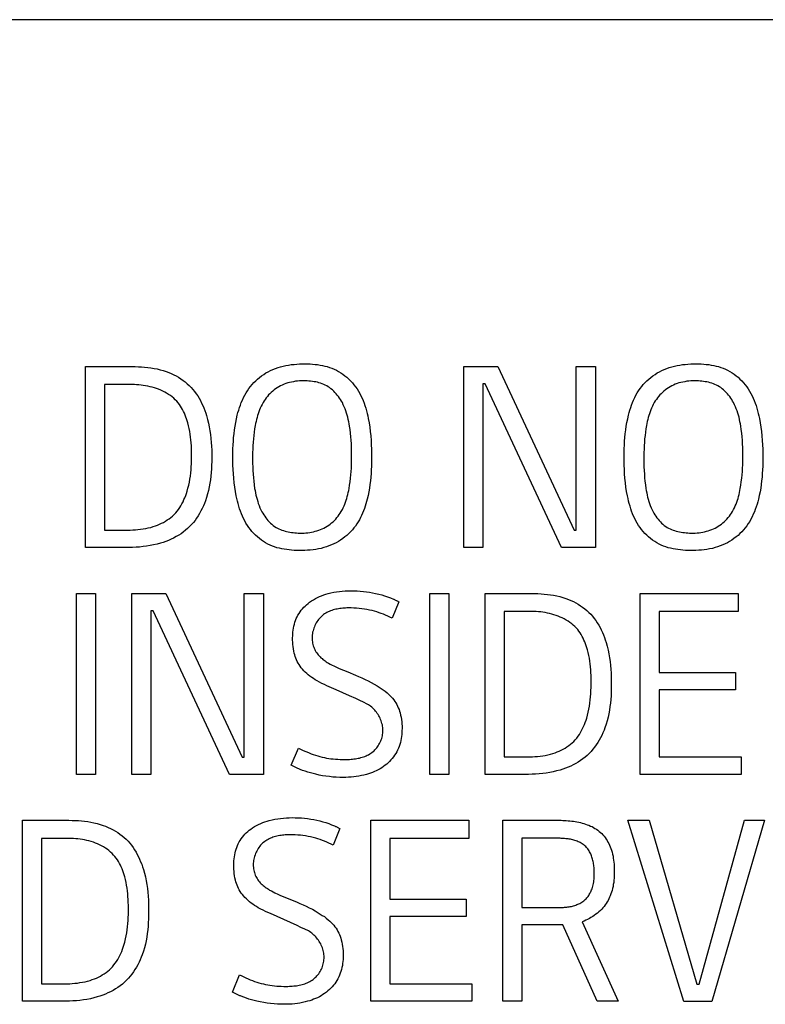
# Model space of a CAD drawing. Units: millimetres. Extents: x 0 to 4756, y 0 to 1682.
# Drawn here: x 3837 to 3845, y 506 to 516 of the extents above; entities that cross this region are included whole.
import ezdxf

# ---------------------------------------------------------------- set-up
doc = ezdxf.new("R2010")
doc.units = ezdxf.units.MM
doc.header["$LTSCALE"] = 261.57428
doc.layers.add('7_ALL_FEATURES', color=7, linetype='CONTINUOUS')

msp = doc.modelspace()

# ---------------------------------------------------------------- linework, layer by layer
at = {"layer": '7_ALL_FEATURES', "color": 7, "linetype": 'Continuous'}
for p, q in [((3903.2, 515.936), (3810.75, 515.936)), ((3837.826, 512.266), (3838.318, 512.266)), ((3837.826, 510.353), (3837.826, 512.266)), ((3841.825, 512.266), (3842.185, 512.266)), ((3841.825, 510.352), (3841.825, 512.266)), ((3842.185, 512.266), (3842.991, 510.535)), ((3843.012, 512.266), (3843.217, 512.266)), ((3843.012, 510.535), (3843.012, 512.266)), ((3843.217, 512.266), (3843.217, 510.352)), ((3838.321, 512.076), (3838.028, 512.076)), ((3838.028, 512.076), (3838.028, 510.537)), ((3842.05, 512.084), (3842.026, 512.084)), ((3842.026, 512.084), (3842.026, 510.352)), ((3842.857, 510.352), (3842.05, 512.084)), ((3838.028, 510.537), (3838.244, 510.537)), ((3842.991, 510.535), (3843.012, 510.535)), ((3838.249, 510.353), (3837.826, 510.353)), ((3842.026, 510.352), (3841.825, 510.352)), ((3843.217, 510.352), (3842.857, 510.352)), ((3837.73, 509.867), (3837.932, 509.867)), ((3837.73, 507.953), (3837.73, 509.867)), ((3837.932, 509.867), (3837.932, 507.953)), ((3838.316, 509.867), (3838.676, 509.867)), ((3838.316, 507.953), (3838.316, 509.867)), ((3838.676, 509.867), (3839.482, 508.134)), ((3839.504, 509.867), (3839.708, 509.867)), ((3839.504, 508.134), (3839.504, 509.867)), ((3839.708, 509.867), (3839.708, 507.953)), ((3841.465, 509.867), (3841.666, 509.867)), ((3841.465, 507.953), (3841.465, 509.867)), ((3841.666, 509.867), (3841.666, 507.953)), ((3842.05, 509.866), (3842.542, 509.866)), ((3842.05, 507.953), (3842.05, 509.866)), ((3843.689, 509.866), (3844.726, 509.866)), ((3843.689, 507.953), (3843.689, 509.866)), ((3844.726, 509.866), (3844.726, 509.676)), ((3841.138, 509.779), (3841.066, 509.605)), ((3838.541, 509.684), (3838.517, 509.684)), ((3838.517, 509.684), (3838.517, 507.953)), ((3839.348, 507.953), (3838.541, 509.684)), ((3842.545, 509.676), (3842.252, 509.676)), ((3842.252, 509.676), (3842.252, 508.137)), ((3844.726, 509.676), (3843.891, 509.676)), ((3843.891, 509.676), (3843.891, 509.032)), ((3843.891, 509.032), (3844.695, 509.032)), ((3844.695, 509.032), (3844.695, 508.848)), ((3844.695, 508.848), (3843.891, 508.848)), ((3843.891, 508.848), (3843.891, 508.137)), ((3840.001, 508.05), (3840.077, 508.232)), ((3839.482, 508.134), (3839.504, 508.134)), ((3842.252, 508.137), (3842.468, 508.137)), ((3843.891, 508.137), (3844.755, 508.137)), ((3844.755, 508.137), (3844.755, 507.953)), ((3837.932, 507.953), (3837.73, 507.953)), ((3838.517, 507.953), (3838.316, 507.953)), ((3839.708, 507.953), (3839.348, 507.953)), ((3841.666, 507.953), (3841.465, 507.953)), ((3842.473, 507.953), (3842.05, 507.953)), ((3844.755, 507.953), (3843.689, 507.953)), ((3837.159, 507.467), (3837.651, 507.467)), ((3837.159, 505.553), (3837.159, 507.467)), ((3840.843, 507.467), (3841.879, 507.467)), ((3840.843, 505.553), (3840.843, 507.467)), ((3841.879, 507.467), (3841.879, 507.276)), ((3842.237, 507.467), (3842.834, 507.467)), ((3842.237, 505.553), (3842.237, 507.467)), ((3843.56, 507.467), (3843.785, 507.467)), ((3844.152, 505.552), (3843.56, 507.467)), ((3843.785, 507.467), (3844.289, 505.735)), ((3844.311, 505.735), (3844.793, 507.467)), ((3845.004, 507.467), (3844.445, 505.552)), ((3844.793, 507.467), (3845.004, 507.467)), ((3840.516, 507.379), (3840.444, 507.205)), ((3837.653, 507.276), (3837.361, 507.276)), ((3837.361, 507.276), (3837.361, 505.737)), ((3841.879, 507.276), (3841.044, 507.276)), ((3841.044, 507.276), (3841.044, 506.632)), ((3842.842, 507.277), (3842.439, 507.277)), ((3842.439, 507.277), (3842.439, 506.545)), ((3841.044, 506.632), (3841.848, 506.632)), ((3841.848, 506.632), (3841.848, 506.448)), ((3842.439, 506.545), (3842.842, 506.545)), ((3841.848, 506.448), (3841.044, 506.448)), ((3841.044, 506.448), (3841.044, 505.737)), ((3843.077, 506.395), (3843.456, 505.553)), ((3842.873, 506.36), (3842.439, 506.36)), ((3842.439, 506.36), (3842.439, 505.553)), ((3843.236, 505.553), (3842.873, 506.36)), ((3839.379, 505.65), (3839.455, 505.833)), ((3837.361, 505.737), (3837.576, 505.737)), ((3841.044, 505.737), (3841.908, 505.737)), ((3841.908, 505.737), (3841.908, 505.553)), ((3844.289, 505.735), (3844.311, 505.735)), ((3837.581, 505.553), (3837.159, 505.553)), ((3841.908, 505.553), (3840.843, 505.553)), ((3842.439, 505.553), (3842.237, 505.553)), ((3843.456, 505.553), (3843.236, 505.553)), ((3844.445, 505.552), (3844.152, 505.552))]:
    msp.add_line(p, q, dxfattribs=at)
for points in [[(3838.318, 512.266), (3838.352, 512.266), (3838.385, 512.265), (3838.418, 512.263), (3838.451, 512.261), (3838.485, 512.257), (3838.518, 512.253), (3838.551, 512.248), (3838.583, 512.241), (3838.616, 512.233), (3838.648, 512.224), (3838.68, 512.214), (3838.706, 512.204), (3838.733, 512.193), (3838.759, 512.18), (3838.785, 512.167), (3838.81, 512.153), (3838.834, 512.137), (3838.858, 512.121), (3838.88, 512.104), (3838.902, 512.085), (3838.923, 512.066), (3838.943, 512.046), (3838.962, 512.025), (3838.98, 512.003), (3838.997, 511.98), (3839.012, 511.956), (3839.027, 511.932), (3839.041, 511.907), (3839.054, 511.881), (3839.066, 511.855), (3839.077, 511.829), (3839.087, 511.802), (3839.097, 511.775), (3839.105, 511.748), (3839.117, 511.708), (3839.126, 511.668), (3839.135, 511.628), (3839.142, 511.587), (3839.147, 511.547), (3839.152, 511.506), (3839.156, 511.465), (3839.158, 511.424), (3839.16, 511.383), (3839.161, 511.342), (3839.161, 511.3), (3839.16, 511.262), (3839.159, 511.223), (3839.157, 511.185), (3839.155, 511.146), (3839.151, 511.108), (3839.147, 511.07), (3839.141, 511.032), (3839.134, 510.994), (3839.126, 510.957), (3839.117, 510.92), (3839.106, 510.883), (3839.093, 510.846), (3839.083, 510.819), (3839.072, 510.792), (3839.059, 510.765), (3839.046, 510.739), (3839.032, 510.714), (3839.017, 510.689), (3839.001, 510.664), (3838.984, 510.64), (3838.966, 510.617), (3838.947, 510.595), (3838.927, 510.574), (3838.906, 510.554), (3838.884, 510.535), (3838.86, 510.516), (3838.836, 510.499), (3838.811, 510.483), (3838.785, 510.468), (3838.758, 510.453), (3838.731, 510.44), (3838.703, 510.428), (3838.675, 510.417), (3838.647, 510.407), (3838.618, 510.398), (3838.582, 510.388), (3838.546, 510.38), (3838.509, 510.373), (3838.472, 510.367), (3838.435, 510.362), (3838.398, 510.358), (3838.361, 510.356), (3838.323, 510.354), (3838.286, 510.353), (3838.249, 510.353)], [(3839.384, 511.319), (3839.384, 511.358), (3839.385, 511.398), (3839.387, 511.438), (3839.389, 511.477), (3839.392, 511.517), (3839.396, 511.556), (3839.401, 511.596), (3839.407, 511.635), (3839.414, 511.674), (3839.422, 511.713), (3839.431, 511.752), (3839.438, 511.78), (3839.446, 511.807), (3839.454, 511.834), (3839.463, 511.86), (3839.473, 511.887), (3839.484, 511.913), (3839.496, 511.938), (3839.509, 511.963), (3839.523, 511.988), (3839.537, 512.011), (3839.553, 512.034), (3839.57, 512.057), (3839.587, 512.077), (3839.606, 512.097), (3839.625, 512.117), (3839.645, 512.135), (3839.667, 512.152), (3839.688, 512.169), (3839.711, 512.184), (3839.734, 512.199), (3839.758, 512.212), (3839.782, 512.224), (3839.807, 512.236), (3839.834, 512.246), (3839.861, 512.256), (3839.888, 512.264), (3839.916, 512.272), (3839.944, 512.278), (3839.973, 512.283), (3840.001, 512.287), (3840.03, 512.29), (3840.059, 512.293), (3840.088, 512.294), (3840.118, 512.295), (3840.147, 512.295), (3840.173, 512.295), (3840.2, 512.294), (3840.226, 512.292), (3840.253, 512.29), (3840.279, 512.287), (3840.305, 512.283), (3840.331, 512.278), (3840.356, 512.272), (3840.382, 512.266), (3840.406, 512.258), (3840.431, 512.249), (3840.455, 512.239), (3840.478, 512.228), (3840.502, 512.215), (3840.525, 512.201), (3840.547, 512.186), (3840.568, 512.17), (3840.589, 512.153), (3840.609, 512.135), (3840.628, 512.116), (3840.647, 512.096), (3840.664, 512.075), (3840.68, 512.054), (3840.696, 512.032), (3840.711, 512.008), (3840.725, 511.983), (3840.737, 511.958), (3840.749, 511.933), (3840.76, 511.907), (3840.77, 511.881), (3840.779, 511.854), (3840.788, 511.827), (3840.795, 511.8), (3840.802, 511.772), (3840.809, 511.745), (3840.814, 511.717), (3840.823, 511.671), (3840.83, 511.625), (3840.836, 511.579), (3840.841, 511.533), (3840.845, 511.486), (3840.847, 511.44), (3840.849, 511.393), (3840.85, 511.347), (3840.85, 511.3), (3840.85, 511.251)], [(3843.519, 511.319), (3843.519, 511.358), (3843.52, 511.398), (3843.522, 511.438), (3843.524, 511.477), (3843.527, 511.517), (3843.531, 511.556), (3843.536, 511.596), (3843.542, 511.635), (3843.549, 511.674), (3843.557, 511.713), (3843.566, 511.752), (3843.573, 511.78), (3843.581, 511.807), (3843.589, 511.834), (3843.598, 511.86), (3843.609, 511.887), (3843.619, 511.913), (3843.631, 511.938), (3843.644, 511.963), (3843.658, 511.988), (3843.672, 512.011), (3843.688, 512.034), (3843.705, 512.057), (3843.722, 512.077), (3843.741, 512.097), (3843.76, 512.117), (3843.78, 512.135), (3843.802, 512.152), (3843.824, 512.169), (3843.846, 512.184), (3843.869, 512.199), (3843.893, 512.212), (3843.917, 512.224), (3843.942, 512.236), (3843.969, 512.246), (3843.996, 512.256), (3844.024, 512.264), (3844.051, 512.272), (3844.08, 512.278), (3844.108, 512.283), (3844.137, 512.287), (3844.165, 512.29), (3844.194, 512.293), (3844.224, 512.294), (3844.253, 512.295), (3844.282, 512.295), (3844.309, 512.295), (3844.335, 512.294), (3844.362, 512.292), (3844.388, 512.29), (3844.414, 512.287), (3844.44, 512.283), (3844.466, 512.278), (3844.491, 512.272), (3844.517, 512.266), (3844.541, 512.258), (3844.566, 512.249), (3844.59, 512.239), (3844.613, 512.228), (3844.637, 512.215), (3844.66, 512.201), (3844.682, 512.186), (3844.703, 512.17), (3844.724, 512.153), (3844.744, 512.135), (3844.763, 512.116), (3844.782, 512.096), (3844.799, 512.075), (3844.815, 512.054), (3844.831, 512.032), (3844.846, 512.008), (3844.86, 511.983), (3844.873, 511.958), (3844.884, 511.933), (3844.895, 511.907), (3844.905, 511.881), (3844.914, 511.854), (3844.923, 511.827), (3844.93, 511.8), (3844.937, 511.772), (3844.944, 511.745), (3844.95, 511.717), (3844.958, 511.671), (3844.965, 511.625), (3844.971, 511.579), (3844.976, 511.533), (3844.98, 511.486), (3844.983, 511.44), (3844.984, 511.393), (3844.985, 511.347), (3844.986, 511.3), (3844.985, 511.251)], [(3840.639, 511.337), (3840.639, 511.375), (3840.638, 511.412), (3840.636, 511.45), (3840.634, 511.487), (3840.631, 511.525), (3840.627, 511.562), (3840.623, 511.6), (3840.617, 511.637), (3840.613, 511.66), (3840.609, 511.683), (3840.604, 511.707), (3840.599, 511.73), (3840.592, 511.752), (3840.586, 511.775), (3840.578, 511.798), (3840.57, 511.82), (3840.561, 511.842), (3840.551, 511.863), (3840.541, 511.885), (3840.531, 511.901), (3840.522, 511.918), (3840.511, 511.934), (3840.5, 511.95), (3840.488, 511.965), (3840.476, 511.98), (3840.463, 511.994), (3840.45, 512.007), (3840.436, 512.02), (3840.421, 512.032), (3840.406, 512.044), (3840.391, 512.054), (3840.376, 512.063), (3840.36, 512.071), (3840.344, 512.078), (3840.328, 512.085), (3840.311, 512.091), (3840.294, 512.096), (3840.277, 512.1), (3840.26, 512.104), (3840.242, 512.107), (3840.224, 512.11), (3840.206, 512.112), (3840.188, 512.114), (3840.17, 512.115), (3840.152, 512.116), (3840.131, 512.116), (3840.109, 512.116), (3840.088, 512.115), (3840.067, 512.113), (3840.046, 512.111), (3840.025, 512.107), (3840.004, 512.103), (3839.984, 512.099), (3839.964, 512.093), (3839.944, 512.087), (3839.925, 512.079), (3839.905, 512.071), (3839.887, 512.062), (3839.869, 512.053), (3839.853, 512.042), (3839.836, 512.031), (3839.82, 512.019), (3839.805, 512.007), (3839.79, 511.994), (3839.776, 511.98), (3839.762, 511.966), (3839.749, 511.951), (3839.737, 511.935), (3839.725, 511.919), (3839.714, 511.903), (3839.703, 511.885), (3839.692, 511.866), (3839.683, 511.847), (3839.674, 511.828), (3839.665, 511.809), (3839.658, 511.789), (3839.651, 511.768), (3839.645, 511.748), (3839.639, 511.727), (3839.634, 511.707), (3839.629, 511.686), (3839.624, 511.665), (3839.62, 511.644), (3839.614, 511.608), (3839.609, 511.573), (3839.605, 511.537), (3839.601, 511.501), (3839.598, 511.466), (3839.596, 511.43), (3839.595, 511.394), (3839.593, 511.358), (3839.593, 511.323), (3839.593, 511.287), (3839.593, 511.243)], [(3844.774, 511.337), (3844.774, 511.375), (3844.773, 511.412), (3844.771, 511.45), (3844.769, 511.487), (3844.766, 511.525), (3844.762, 511.562), (3844.758, 511.6), (3844.752, 511.637), (3844.748, 511.66), (3844.744, 511.683), (3844.739, 511.707), (3844.734, 511.73), (3844.728, 511.752), (3844.721, 511.775), (3844.713, 511.798), (3844.705, 511.82), (3844.696, 511.842), (3844.686, 511.863), (3844.676, 511.885), (3844.666, 511.901), (3844.657, 511.918), (3844.646, 511.934), (3844.635, 511.95), (3844.623, 511.965), (3844.611, 511.98), (3844.598, 511.994), (3844.585, 512.007), (3844.571, 512.02), (3844.557, 512.032), (3844.541, 512.044), (3844.526, 512.054), (3844.511, 512.063), (3844.495, 512.071), (3844.479, 512.078), (3844.463, 512.085), (3844.446, 512.091), (3844.429, 512.096), (3844.412, 512.1), (3844.395, 512.104), (3844.377, 512.107), (3844.359, 512.11), (3844.341, 512.112), (3844.323, 512.114), (3844.305, 512.115), (3844.287, 512.116), (3844.266, 512.116), (3844.244, 512.116), (3844.223, 512.115), (3844.202, 512.113), (3844.181, 512.111), (3844.16, 512.107), (3844.139, 512.103), (3844.119, 512.099), (3844.099, 512.093), (3844.079, 512.087), (3844.06, 512.079), (3844.041, 512.071), (3844.022, 512.062), (3844.005, 512.053), (3843.988, 512.042), (3843.972, 512.031), (3843.956, 512.019), (3843.94, 512.007), (3843.925, 511.994), (3843.911, 511.98), (3843.897, 511.966), (3843.884, 511.951), (3843.872, 511.935), (3843.86, 511.919), (3843.849, 511.903), (3843.838, 511.885), (3843.827, 511.866), (3843.818, 511.847), (3843.809, 511.828), (3843.801, 511.809), (3843.793, 511.789), (3843.786, 511.768), (3843.78, 511.748), (3843.774, 511.727), (3843.769, 511.707), (3843.764, 511.686), (3843.759, 511.665), (3843.755, 511.644), (3843.749, 511.608), (3843.744, 511.573), (3843.74, 511.537), (3843.736, 511.501), (3843.733, 511.466), (3843.731, 511.43), (3843.73, 511.394), (3843.729, 511.358), (3843.728, 511.323), (3843.728, 511.287), (3843.728, 511.243)], [(3838.244, 510.537), (3838.271, 510.537), (3838.299, 510.538), (3838.326, 510.539), (3838.354, 510.541), (3838.381, 510.543), (3838.408, 510.546), (3838.435, 510.55), (3838.463, 510.554), (3838.489, 510.56), (3838.516, 510.566), (3838.543, 510.574), (3838.565, 510.581), (3838.587, 510.59), (3838.609, 510.599), (3838.63, 510.609), (3838.651, 510.619), (3838.672, 510.631), (3838.691, 510.644), (3838.711, 510.657), (3838.729, 510.671), (3838.747, 510.686), (3838.764, 510.702), (3838.78, 510.719), (3838.795, 510.737), (3838.809, 510.756), (3838.822, 510.775), (3838.835, 510.795), (3838.846, 510.816), (3838.857, 510.837), (3838.867, 510.859), (3838.877, 510.88), (3838.885, 510.903), (3838.893, 510.925), (3838.9, 510.948), (3838.909, 510.979), (3838.917, 511.011), (3838.924, 511.044), (3838.93, 511.076), (3838.935, 511.108), (3838.939, 511.141), (3838.942, 511.173), (3838.944, 511.206), (3838.946, 511.239), (3838.947, 511.272), (3838.947, 511.304), (3838.947, 511.337), (3838.947, 511.368), (3838.946, 511.398), (3838.945, 511.429), (3838.943, 511.46), (3838.94, 511.49), (3838.937, 511.521), (3838.933, 511.551), (3838.928, 511.581), (3838.923, 511.611), (3838.916, 511.641), (3838.908, 511.671), (3838.902, 511.692), (3838.895, 511.713), (3838.888, 511.733), (3838.88, 511.754), (3838.872, 511.773), (3838.862, 511.793), (3838.852, 511.812), (3838.842, 511.831), (3838.83, 511.849), (3838.818, 511.867), (3838.805, 511.884), (3838.791, 511.9), (3838.775, 511.916), (3838.759, 511.932), (3838.741, 511.946), (3838.723, 511.96), (3838.704, 511.973), (3838.684, 511.985), (3838.663, 511.997), (3838.642, 512.007), (3838.621, 512.017), (3838.599, 512.026), (3838.577, 512.034), (3838.554, 512.042), (3838.531, 512.048), (3838.508, 512.054), (3838.484, 512.06), (3838.461, 512.064), (3838.437, 512.068), (3838.414, 512.071), (3838.39, 512.073), (3838.367, 512.075), (3838.344, 512.076), (3838.321, 512.076)], [(3840.85, 511.251), (3840.849, 511.212), (3840.847, 511.173), (3840.845, 511.135), (3840.842, 511.096), (3840.838, 511.057), (3840.833, 511.018), (3840.827, 510.979), (3840.821, 510.941), (3840.813, 510.902), (3840.804, 510.864), (3840.797, 510.839), (3840.79, 510.814), (3840.782, 510.789), (3840.774, 510.764), (3840.765, 510.74), (3840.755, 510.716), (3840.745, 510.692), (3840.733, 510.669), (3840.721, 510.646), (3840.708, 510.623), (3840.695, 510.602), (3840.68, 510.58), (3840.664, 510.56), (3840.647, 510.539), (3840.628, 510.519), (3840.609, 510.5), (3840.588, 510.481), (3840.567, 510.464), (3840.545, 510.448), (3840.523, 510.432), (3840.499, 510.418), (3840.476, 510.404), (3840.451, 510.392), (3840.426, 510.381), (3840.399, 510.37), (3840.372, 510.36), (3840.345, 510.352), (3840.317, 510.344), (3840.288, 510.338), (3840.26, 510.333), (3840.231, 510.329), (3840.202, 510.326), (3840.173, 510.323), (3840.143, 510.322), (3840.114, 510.321), (3840.085, 510.321), (3840.058, 510.321), (3840.032, 510.322), (3840.005, 510.324), (3839.979, 510.327), (3839.953, 510.33), (3839.927, 510.334), (3839.901, 510.339), (3839.875, 510.345), (3839.85, 510.351), (3839.825, 510.359), (3839.801, 510.368), (3839.777, 510.378), (3839.754, 510.389), (3839.73, 510.402), (3839.708, 510.416), (3839.685, 510.431), (3839.664, 510.447), (3839.643, 510.465), (3839.623, 510.483), (3839.604, 510.502), (3839.586, 510.522), (3839.569, 510.542), (3839.553, 510.564), (3839.537, 510.586), (3839.522, 510.61), (3839.509, 510.634), (3839.496, 510.659), (3839.484, 510.684), (3839.474, 510.71), (3839.464, 510.736), (3839.455, 510.763), (3839.446, 510.79), (3839.439, 510.817), (3839.432, 510.844), (3839.426, 510.871), (3839.42, 510.899), (3839.411, 510.945), (3839.404, 510.992), (3839.398, 511.038), (3839.393, 511.085), (3839.39, 511.131), (3839.387, 511.178), (3839.385, 511.225), (3839.384, 511.272), (3839.384, 511.319)], [(3839.593, 511.243), (3839.594, 511.205), (3839.596, 511.167), (3839.598, 511.129), (3839.601, 511.091), (3839.604, 511.053), (3839.609, 511.015), (3839.614, 510.978), (3839.618, 510.955), (3839.623, 510.931), (3839.627, 510.908), (3839.633, 510.885), (3839.639, 510.863), (3839.646, 510.84), (3839.653, 510.818), (3839.661, 510.796), (3839.67, 510.774), (3839.68, 510.752), (3839.691, 510.731), (3839.7, 510.715), (3839.71, 510.699), (3839.72, 510.683), (3839.731, 510.668), (3839.743, 510.653), (3839.755, 510.638), (3839.768, 510.625), (3839.781, 510.611), (3839.795, 510.599), (3839.809, 510.587), (3839.824, 510.576), (3839.84, 510.566), (3839.855, 510.558), (3839.87, 510.55), (3839.886, 510.543), (3839.902, 510.536), (3839.918, 510.531), (3839.935, 510.526), (3839.952, 510.521), (3839.969, 510.518), (3839.986, 510.514), (3840.004, 510.512), (3840.022, 510.51), (3840.039, 510.508), (3840.057, 510.507), (3840.075, 510.506), (3840.095, 510.505), (3840.116, 510.506), (3840.136, 510.506), (3840.156, 510.508), (3840.176, 510.509), (3840.196, 510.512), (3840.215, 510.515), (3840.235, 510.519), (3840.254, 510.524), (3840.273, 510.529), (3840.292, 510.535), (3840.31, 510.542), (3840.328, 510.55), (3840.346, 510.558), (3840.363, 510.568), (3840.38, 510.578), (3840.397, 510.589), (3840.413, 510.601), (3840.428, 510.613), (3840.443, 510.626), (3840.457, 510.64), (3840.471, 510.654), (3840.484, 510.669), (3840.496, 510.685), (3840.508, 510.701), (3840.519, 510.717), (3840.53, 510.735), (3840.541, 510.754), (3840.55, 510.773), (3840.559, 510.792), (3840.567, 510.812), (3840.575, 510.832), (3840.581, 510.852), (3840.588, 510.872), (3840.593, 510.893), (3840.598, 510.914), (3840.603, 510.935), (3840.608, 510.956), (3840.612, 510.977), (3840.618, 511.013), (3840.623, 511.049), (3840.627, 511.085), (3840.631, 511.121), (3840.634, 511.157), (3840.636, 511.193), (3840.638, 511.229), (3840.639, 511.265), (3840.639, 511.301), (3840.639, 511.337)], [(3844.985, 511.251), (3844.984, 511.212), (3844.982, 511.173), (3844.98, 511.135), (3844.977, 511.096), (3844.973, 511.057), (3844.968, 511.018), (3844.963, 510.979), (3844.956, 510.941), (3844.948, 510.902), (3844.939, 510.864), (3844.932, 510.837), (3844.924, 510.81), (3844.915, 510.783), (3844.906, 510.756), (3844.896, 510.73), (3844.885, 510.704), (3844.873, 510.678), (3844.86, 510.653), (3844.847, 510.629), (3844.832, 510.605), (3844.816, 510.582), (3844.799, 510.56), (3844.782, 510.539), (3844.763, 510.519), (3844.744, 510.5), (3844.723, 510.481), (3844.702, 510.464), (3844.68, 510.448), (3844.658, 510.432), (3844.634, 510.418), (3844.611, 510.404), (3844.586, 510.392), (3844.561, 510.381), (3844.534, 510.37), (3844.507, 510.36), (3844.48, 510.352), (3844.452, 510.344), (3844.423, 510.338), (3844.395, 510.333), (3844.366, 510.329), (3844.337, 510.326), (3844.308, 510.323), (3844.278, 510.322), (3844.249, 510.321), (3844.22, 510.321), (3844.193, 510.321), (3844.167, 510.322), (3844.14, 510.324), (3844.114, 510.327), (3844.088, 510.33), (3844.062, 510.334), (3844.036, 510.339), (3844.01, 510.345), (3843.985, 510.351), (3843.96, 510.359), (3843.936, 510.368), (3843.912, 510.378), (3843.889, 510.389), (3843.865, 510.402), (3843.843, 510.416), (3843.82, 510.431), (3843.799, 510.447), (3843.778, 510.465), (3843.758, 510.483), (3843.739, 510.502), (3843.721, 510.522), (3843.704, 510.542), (3843.688, 510.564), (3843.673, 510.586), (3843.658, 510.61), (3843.644, 510.634), (3843.631, 510.659), (3843.619, 510.684), (3843.609, 510.71), (3843.599, 510.736), (3843.59, 510.763), (3843.582, 510.79), (3843.574, 510.817), (3843.567, 510.844), (3843.561, 510.871), (3843.555, 510.899), (3843.546, 510.945), (3843.539, 510.992), (3843.533, 511.038), (3843.528, 511.085), (3843.525, 511.131), (3843.522, 511.178), (3843.52, 511.225), (3843.519, 511.272), (3843.519, 511.319)], [(3843.728, 511.243), (3843.729, 511.205), (3843.731, 511.167), (3843.733, 511.129), (3843.736, 511.091), (3843.739, 511.053), (3843.744, 511.015), (3843.749, 510.978), (3843.753, 510.955), (3843.758, 510.931), (3843.762, 510.908), (3843.768, 510.885), (3843.774, 510.863), (3843.781, 510.84), (3843.788, 510.818), (3843.796, 510.796), (3843.805, 510.774), (3843.815, 510.752), (3843.826, 510.731), (3843.835, 510.715), (3843.845, 510.699), (3843.855, 510.683), (3843.866, 510.668), (3843.878, 510.653), (3843.89, 510.638), (3843.903, 510.625), (3843.916, 510.611), (3843.93, 510.599), (3843.944, 510.587), (3843.959, 510.576), (3843.975, 510.566), (3843.99, 510.558), (3844.005, 510.55), (3844.021, 510.543), (3844.037, 510.536), (3844.053, 510.531), (3844.07, 510.526), (3844.087, 510.521), (3844.104, 510.518), (3844.122, 510.514), (3844.139, 510.512), (3844.157, 510.51), (3844.174, 510.508), (3844.192, 510.507), (3844.21, 510.506), (3844.23, 510.505), (3844.251, 510.506), (3844.271, 510.506), (3844.291, 510.508), (3844.311, 510.509), (3844.331, 510.512), (3844.351, 510.515), (3844.37, 510.519), (3844.389, 510.524), (3844.408, 510.529), (3844.427, 510.535), (3844.446, 510.542), (3844.464, 510.55), (3844.481, 510.558), (3844.499, 510.568), (3844.515, 510.578), (3844.532, 510.589), (3844.548, 510.601), (3844.563, 510.613), (3844.578, 510.626), (3844.592, 510.64), (3844.606, 510.654), (3844.619, 510.669), (3844.632, 510.685), (3844.643, 510.701), (3844.654, 510.717), (3844.666, 510.735), (3844.676, 510.754), (3844.685, 510.773), (3844.694, 510.792), (3844.702, 510.812), (3844.71, 510.832), (3844.716, 510.852), (3844.723, 510.872), (3844.728, 510.893), (3844.734, 510.914), (3844.738, 510.935), (3844.743, 510.956), (3844.747, 510.977), (3844.753, 511.013), (3844.758, 511.049), (3844.762, 511.085), (3844.766, 511.121), (3844.769, 511.157), (3844.771, 511.193), (3844.773, 511.229), (3844.774, 511.265), (3844.774, 511.301), (3844.774, 511.337)], [(3840.615, 508.785), (3840.474, 508.847), (3840.402, 508.879), (3840.376, 508.891), (3840.351, 508.903), (3840.325, 508.916), (3840.299, 508.929), (3840.274, 508.942), (3840.255, 508.954), (3840.236, 508.966), (3840.217, 508.979), (3840.199, 508.992), (3840.181, 509.006), (3840.164, 509.02), (3840.149, 509.035), (3840.134, 509.049), (3840.12, 509.065), (3840.107, 509.081), (3840.095, 509.097), (3840.084, 509.114), (3840.074, 509.131), (3840.065, 509.147), (3840.057, 509.164), (3840.05, 509.182), (3840.044, 509.199), (3840.038, 509.217), (3840.033, 509.235), (3840.027, 509.258), (3840.023, 509.281), (3840.02, 509.304), (3840.017, 509.327), (3840.016, 509.35), (3840.015, 509.373), (3840.015, 509.397), (3840.016, 509.418), (3840.017, 509.438), (3840.019, 509.459), (3840.021, 509.48), (3840.025, 509.501), (3840.029, 509.522), (3840.034, 509.542), (3840.04, 509.562), (3840.046, 509.581), (3840.054, 509.601), (3840.063, 509.62), (3840.072, 509.638), (3840.083, 509.655), (3840.094, 509.672), (3840.106, 509.689), (3840.12, 509.705), (3840.133, 509.72), (3840.148, 509.734), (3840.163, 509.748), (3840.179, 509.762), (3840.195, 509.774), (3840.215, 509.788), (3840.235, 509.801), (3840.256, 509.813), (3840.278, 509.824), (3840.3, 509.834), (3840.322, 509.843), (3840.345, 509.851), (3840.367, 509.859), (3840.391, 509.865), (3840.42, 509.873), (3840.45, 509.879), (3840.48, 509.884), (3840.51, 509.888), (3840.54, 509.891), (3840.571, 509.894), (3840.601, 509.895), (3840.632, 509.895), (3840.665, 509.895), (3840.697, 509.894), (3840.73, 509.892), (3840.763, 509.889), (3840.796, 509.885), (3840.829, 509.881), (3840.861, 509.875), (3840.893, 509.868), (3840.925, 509.861), (3840.957, 509.852), (3840.988, 509.842), (3841.019, 509.832), (3841.05, 509.82), (3841.08, 509.807)], [(3842.542, 509.866), (3842.575, 509.866), (3842.609, 509.865), (3842.642, 509.863), (3842.675, 509.861), (3842.708, 509.857), (3842.741, 509.853), (3842.774, 509.848), (3842.807, 509.841), (3842.839, 509.833), (3842.871, 509.824), (3842.903, 509.814), (3842.93, 509.803), (3842.957, 509.792), (3842.983, 509.78), (3843.008, 509.767), (3843.033, 509.753), (3843.058, 509.737), (3843.081, 509.721), (3843.104, 509.704), (3843.126, 509.686), (3843.147, 509.666), (3843.167, 509.646), (3843.186, 509.625), (3843.204, 509.603), (3843.22, 509.58), (3843.236, 509.556), (3843.251, 509.532), (3843.265, 509.507), (3843.278, 509.481), (3843.289, 509.455), (3843.301, 509.429), (3843.311, 509.402), (3843.32, 509.375), (3843.329, 509.348), (3843.34, 509.308), (3843.35, 509.268), (3843.358, 509.228), (3843.365, 509.187), (3843.371, 509.147), (3843.376, 509.106), (3843.379, 509.065), (3843.382, 509.024), (3843.383, 508.983), (3843.384, 508.942), (3843.384, 508.9), (3843.384, 508.862), (3843.383, 508.823), (3843.381, 508.785), (3843.378, 508.746), (3843.375, 508.708), (3843.37, 508.67), (3843.365, 508.632), (3843.358, 508.594), (3843.35, 508.557), (3843.34, 508.519), (3843.33, 508.483), (3843.317, 508.446), (3843.307, 508.419), (3843.295, 508.392), (3843.283, 508.365), (3843.27, 508.339), (3843.256, 508.314), (3843.241, 508.289), (3843.224, 508.264), (3843.207, 508.24), (3843.189, 508.218), (3843.171, 508.196), (3843.151, 508.174), (3843.13, 508.154), (3843.107, 508.135), (3843.084, 508.116), (3843.059, 508.099), (3843.034, 508.083), (3843.008, 508.068), (3842.982, 508.054), (3842.955, 508.041), (3842.927, 508.029), (3842.899, 508.018), (3842.871, 508.008), (3842.842, 507.999), (3842.806, 507.989), (3842.769, 507.98), (3842.733, 507.973), (3842.696, 507.967), (3842.659, 507.962), (3842.622, 507.959), (3842.584, 507.956), (3842.547, 507.954), (3842.51, 507.953), (3842.473, 507.953)], [(3841.066, 509.605), (3841.044, 509.616), (3841.021, 509.626), (3840.998, 509.636), (3840.975, 509.646), (3840.952, 509.655), (3840.929, 509.663), (3840.905, 509.671), (3840.881, 509.678), (3840.855, 509.685), (3840.828, 509.691), (3840.801, 509.697), (3840.774, 509.701), (3840.747, 509.705), (3840.719, 509.708), (3840.691, 509.711), (3840.663, 509.712), (3840.634, 509.713), (3840.619, 509.713), (3840.605, 509.713), (3840.59, 509.713), (3840.575, 509.712), (3840.56, 509.712), (3840.545, 509.71), (3840.53, 509.709), (3840.515, 509.707), (3840.501, 509.705), (3840.486, 509.702), (3840.472, 509.699), (3840.458, 509.696), (3840.444, 509.692), (3840.43, 509.688), (3840.416, 509.683), (3840.403, 509.677), (3840.39, 509.672), (3840.377, 509.665), (3840.365, 509.658), (3840.353, 509.651), (3840.342, 509.643), (3840.33, 509.634), (3840.32, 509.624), (3840.309, 509.614), (3840.299, 509.603), (3840.29, 509.592), (3840.281, 509.58), (3840.272, 509.568), (3840.265, 509.555), (3840.257, 509.542), (3840.251, 509.529), (3840.245, 509.515), (3840.239, 509.501), (3840.235, 509.486), (3840.231, 509.472), (3840.227, 509.457), (3840.225, 509.442), (3840.223, 509.427), (3840.222, 509.412), (3840.221, 509.398), (3840.221, 509.384), (3840.222, 509.369), (3840.224, 509.355), (3840.227, 509.341), (3840.23, 509.327), (3840.233, 509.314), (3840.238, 509.3), (3840.243, 509.287), (3840.249, 509.274), (3840.255, 509.262), (3840.262, 509.25), (3840.27, 509.238), (3840.278, 509.227), (3840.286, 509.217), (3840.296, 509.207), (3840.305, 509.197), (3840.315, 509.187), (3840.326, 509.178), (3840.336, 509.169), (3840.348, 509.161), (3840.359, 509.153), (3840.37, 509.145), (3840.382, 509.137), (3840.394, 509.13), (3840.413, 509.119), (3840.432, 509.109), (3840.451, 509.1)], [(3841.08, 509.807), (3841.086, 509.805), (3841.091, 509.802), (3841.097, 509.799), (3841.103, 509.797), (3841.109, 509.794), (3841.115, 509.791), (3841.121, 509.788), (3841.126, 509.785), (3841.132, 509.782), (3841.138, 509.779)], [(3842.468, 508.137), (3842.495, 508.137), (3842.522, 508.138), (3842.55, 508.139), (3842.577, 508.141), (3842.605, 508.143), (3842.632, 508.146), (3842.659, 508.15), (3842.686, 508.154), (3842.713, 508.16), (3842.74, 508.167), (3842.766, 508.174), (3842.789, 508.182), (3842.811, 508.19), (3842.833, 508.199), (3842.854, 508.209), (3842.875, 508.219), (3842.895, 508.231), (3842.915, 508.244), (3842.934, 508.257), (3842.953, 508.271), (3842.97, 508.286), (3842.987, 508.302), (3843.003, 508.319), (3843.018, 508.337), (3843.033, 508.356), (3843.046, 508.375), (3843.058, 508.395), (3843.07, 508.416), (3843.081, 508.437), (3843.091, 508.459), (3843.1, 508.48), (3843.109, 508.503), (3843.117, 508.525), (3843.124, 508.548), (3843.133, 508.58), (3843.141, 508.612), (3843.148, 508.644), (3843.154, 508.676), (3843.158, 508.708), (3843.162, 508.741), (3843.165, 508.774), (3843.168, 508.806), (3843.169, 508.839), (3843.17, 508.872), (3843.171, 508.904), (3843.171, 508.937), (3843.17, 508.968), (3843.17, 508.999), (3843.168, 509.029), (3843.166, 509.06), (3843.164, 509.09), (3843.161, 509.121), (3843.157, 509.151), (3843.152, 509.181), (3843.146, 509.211), (3843.14, 509.241), (3843.132, 509.271), (3843.126, 509.292), (3843.119, 509.313), (3843.112, 509.333), (3843.104, 509.354), (3843.095, 509.374), (3843.086, 509.393), (3843.076, 509.412), (3843.065, 509.431), (3843.054, 509.449), (3843.042, 509.467), (3843.029, 509.484), (3843.015, 509.5), (3842.999, 509.516), (3842.982, 509.532), (3842.965, 509.547), (3842.947, 509.561), (3842.928, 509.574), (3842.908, 509.586), (3842.887, 509.597), (3842.866, 509.608), (3842.845, 509.617), (3842.823, 509.626), (3842.801, 509.635), (3842.778, 509.642), (3842.755, 509.649), (3842.732, 509.655), (3842.708, 509.66), (3842.685, 509.664), (3842.661, 509.668), (3842.638, 509.671), (3842.614, 509.673), (3842.591, 509.675), (3842.568, 509.676), (3842.545, 509.676)], [(3840.451, 509.1), (3840.48, 509.086), (3840.509, 509.073), (3840.554, 509.054), (3840.599, 509.036)], [(3840.599, 509.036), (3840.679, 509.004), (3840.713, 508.989), (3840.748, 508.974), (3840.782, 508.958), (3840.814, 508.942), (3840.845, 508.926), (3840.877, 508.908), (3840.908, 508.89), (3840.93, 508.876), (3840.951, 508.862), (3840.973, 508.847), (3840.993, 508.832), (3841.013, 508.816), (3841.029, 508.802), (3841.044, 508.788), (3841.058, 508.773), (3841.072, 508.758), (3841.085, 508.742), (3841.096, 508.725), (3841.107, 508.709), (3841.116, 508.692), (3841.125, 508.675), (3841.132, 508.657), (3841.14, 508.64), (3841.146, 508.621), (3841.151, 508.603), (3841.157, 508.58), (3841.162, 508.557), (3841.166, 508.533), (3841.169, 508.51), (3841.171, 508.486), (3841.172, 508.462), (3841.172, 508.438), (3841.171, 508.417), (3841.17, 508.396), (3841.169, 508.374), (3841.166, 508.353), (3841.163, 508.332), (3841.159, 508.311), (3841.154, 508.29), (3841.148, 508.269), (3841.141, 508.249), (3841.134, 508.229), (3841.125, 508.21), (3841.116, 508.191), (3841.105, 508.173), (3841.094, 508.156), (3841.082, 508.138), (3841.069, 508.122), (3841.055, 508.106), (3841.041, 508.091), (3841.026, 508.076), (3841.01, 508.062), (3840.994, 508.049), (3840.976, 508.036), (3840.958, 508.023), (3840.939, 508.012), (3840.92, 508.001), (3840.9, 507.991), (3840.88, 507.982), (3840.859, 507.974), (3840.838, 507.966), (3840.817, 507.959), (3840.796, 507.953), (3840.769, 507.946), (3840.742, 507.94), (3840.715, 507.934), (3840.688, 507.93), (3840.661, 507.927), (3840.633, 507.924), (3840.605, 507.922), (3840.578, 507.921), (3840.55, 507.921), (3840.514, 507.921), (3840.477, 507.923), (3840.441, 507.925), (3840.404, 507.929), (3840.368, 507.934), (3840.332, 507.939), (3840.296, 507.946), (3840.26, 507.954), (3840.232, 507.961), (3840.204, 507.968), (3840.176, 507.977), (3840.149, 507.986), (3840.121, 507.995), (3840.094, 508.006)], [(3840.805, 508.697), (3840.765, 508.716), (3840.725, 508.735), (3840.685, 508.754), (3840.615, 508.785)], [(3840.077, 508.232), (3840.099, 508.221), (3840.121, 508.21), (3840.143, 508.2), (3840.166, 508.19), (3840.189, 508.18), (3840.211, 508.171), (3840.234, 508.163), (3840.258, 508.155), (3840.281, 508.148), (3840.304, 508.141), (3840.328, 508.136), (3840.351, 508.13), (3840.374, 508.126), (3840.398, 508.122), (3840.421, 508.119), (3840.445, 508.116), (3840.469, 508.114), (3840.494, 508.113), (3840.518, 508.112), (3840.543, 508.111), (3840.558, 508.111), (3840.573, 508.111), (3840.588, 508.111), (3840.603, 508.112), (3840.618, 508.112), (3840.634, 508.113), (3840.649, 508.115), (3840.664, 508.116), (3840.679, 508.118), (3840.694, 508.121), (3840.708, 508.123), (3840.723, 508.126), (3840.737, 508.13), (3840.751, 508.134), (3840.765, 508.138), (3840.779, 508.143), (3840.792, 508.149), (3840.805, 508.155), (3840.818, 508.161), (3840.831, 508.169), (3840.843, 508.176), (3840.854, 508.185), (3840.866, 508.194), (3840.876, 508.203), (3840.886, 508.213), (3840.895, 508.223), (3840.904, 508.234), (3840.913, 508.245), (3840.921, 508.256), (3840.928, 508.269), (3840.935, 508.281), (3840.942, 508.294), (3840.947, 508.307), (3840.953, 508.32), (3840.957, 508.334), (3840.961, 508.347), (3840.964, 508.361), (3840.967, 508.376), (3840.969, 508.39), (3840.97, 508.404), (3840.97, 508.418), (3840.97, 508.433), (3840.969, 508.448), (3840.967, 508.462), (3840.964, 508.477), (3840.96, 508.491), (3840.956, 508.505), (3840.952, 508.519), (3840.946, 508.533), (3840.94, 508.547), (3840.934, 508.56), (3840.926, 508.573), (3840.919, 508.586), (3840.91, 508.598), (3840.902, 508.61), (3840.892, 508.622), (3840.883, 508.633), (3840.873, 508.644), (3840.862, 508.654), (3840.851, 508.664), (3840.84, 508.673), (3840.829, 508.682), (3840.817, 508.69), (3840.805, 508.697)], [(3840.094, 508.006), (3840.087, 508.009), (3840.08, 508.012), (3840.072, 508.015), (3840.065, 508.018), (3840.058, 508.021), (3840.05, 508.025), (3840.043, 508.028), (3840.036, 508.032), (3840.029, 508.035), (3840.022, 508.039), (3840.015, 508.043), (3840.008, 508.046), (3840.001, 508.05)], [(3837.651, 507.467), (3837.684, 507.466), (3837.717, 507.465), (3837.751, 507.464), (3837.784, 507.461), (3837.817, 507.458), (3837.85, 507.453), (3837.883, 507.448), (3837.916, 507.441), (3837.948, 507.433), (3837.98, 507.424), (3838.012, 507.414), (3838.039, 507.404), (3838.065, 507.392), (3838.092, 507.38), (3838.117, 507.367), (3838.142, 507.353), (3838.167, 507.338), (3838.19, 507.321), (3838.213, 507.304), (3838.235, 507.286), (3838.256, 507.266), (3838.276, 507.246), (3838.295, 507.225), (3838.312, 507.203), (3838.329, 507.18), (3838.345, 507.156), (3838.36, 507.132), (3838.373, 507.107), (3838.386, 507.082), (3838.398, 507.056), (3838.409, 507.029), (3838.42, 507.002), (3838.429, 506.975), (3838.438, 506.948), (3838.449, 506.908), (3838.459, 506.868), (3838.467, 506.828), (3838.474, 506.788), (3838.48, 506.747), (3838.485, 506.706), (3838.488, 506.665), (3838.491, 506.624), (3838.492, 506.583), (3838.493, 506.542), (3838.493, 506.5), (3838.493, 506.462), (3838.492, 506.423), (3838.49, 506.385), (3838.487, 506.346), (3838.484, 506.308), (3838.479, 506.27), (3838.474, 506.232), (3838.467, 506.194), (3838.459, 506.157), (3838.449, 506.12), (3838.438, 506.083), (3838.426, 506.046), (3838.416, 506.019), (3838.404, 505.992), (3838.392, 505.966), (3838.379, 505.939), (3838.364, 505.914), (3838.349, 505.889), (3838.333, 505.864), (3838.316, 505.841), (3838.298, 505.818), (3838.279, 505.796), (3838.259, 505.775), (3838.239, 505.755), (3838.216, 505.735), (3838.193, 505.717), (3838.168, 505.699), (3838.143, 505.683), (3838.117, 505.668), (3838.091, 505.654), (3838.063, 505.641), (3838.036, 505.629), (3838.008, 505.618), (3837.979, 505.608), (3837.951, 505.599), (3837.915, 505.589), (3837.878, 505.58), (3837.841, 505.573), (3837.805, 505.567), (3837.768, 505.562), (3837.73, 505.559), (3837.693, 505.556), (3837.656, 505.554), (3837.619, 505.553), (3837.581, 505.553)], [(3839.993, 506.385), (3839.852, 506.448), (3839.781, 506.48), (3839.755, 506.491), (3839.729, 506.503), (3839.703, 506.516), (3839.678, 506.529), (3839.653, 506.543), (3839.633, 506.554), (3839.614, 506.566), (3839.595, 506.579), (3839.577, 506.592), (3839.559, 506.606), (3839.542, 506.621), (3839.527, 506.635), (3839.512, 506.649), (3839.499, 506.665), (3839.485, 506.681), (3839.473, 506.697), (3839.462, 506.715), (3839.452, 506.731), (3839.443, 506.747), (3839.435, 506.764), (3839.428, 506.782), (3839.422, 506.799), (3839.416, 506.817), (3839.411, 506.835), (3839.406, 506.858), (3839.401, 506.881), (3839.398, 506.904), (3839.396, 506.927), (3839.394, 506.95), (3839.393, 506.973), (3839.393, 506.997), (3839.394, 507.018), (3839.395, 507.039), (3839.397, 507.06), (3839.4, 507.08), (3839.403, 507.101), (3839.407, 507.122), (3839.412, 507.142), (3839.418, 507.162), (3839.425, 507.181), (3839.432, 507.201), (3839.441, 507.22), (3839.45, 507.238), (3839.461, 507.255), (3839.472, 507.272), (3839.485, 507.289), (3839.498, 507.305), (3839.511, 507.32), (3839.526, 507.335), (3839.541, 507.349), (3839.557, 507.362), (3839.573, 507.374), (3839.593, 507.388), (3839.613, 507.401), (3839.634, 507.413), (3839.656, 507.424), (3839.678, 507.434), (3839.7, 507.443), (3839.723, 507.451), (3839.746, 507.459), (3839.769, 507.466), (3839.798, 507.473), (3839.828, 507.479), (3839.858, 507.484), (3839.888, 507.488), (3839.918, 507.491), (3839.949, 507.494), (3839.979, 507.495), (3840.01, 507.496), (3840.043, 507.495), (3840.076, 507.494), (3840.108, 507.492), (3840.141, 507.489), (3840.174, 507.485), (3840.207, 507.481), (3840.239, 507.475), (3840.271, 507.468), (3840.303, 507.461), (3840.335, 507.452), (3840.366, 507.443), (3840.397, 507.432), (3840.428, 507.42), (3840.458, 507.408)], [(3842.834, 507.467), (3842.853, 507.467), (3842.871, 507.466), (3842.89, 507.466), (3842.908, 507.465), (3842.927, 507.463), (3842.946, 507.462), (3842.965, 507.459), (3842.983, 507.457), (3843.002, 507.454), (3843.021, 507.451), (3843.039, 507.447), (3843.058, 507.443), (3843.076, 507.438), (3843.094, 507.433), (3843.112, 507.428), (3843.129, 507.421), (3843.146, 507.415), (3843.163, 507.407), (3843.18, 507.4), (3843.196, 507.391), (3843.211, 507.382), (3843.227, 507.372), (3843.241, 507.362), (3843.255, 507.35), (3843.269, 507.339), (3843.282, 507.326), (3843.295, 507.313), (3843.307, 507.299), (3843.318, 507.284), (3843.329, 507.269), (3843.339, 507.253), (3843.348, 507.237), (3843.357, 507.221), (3843.365, 507.204), (3843.372, 507.187), (3843.379, 507.17), (3843.386, 507.15), (3843.392, 507.13), (3843.397, 507.109), (3843.402, 507.089), (3843.405, 507.068), (3843.408, 507.047), (3843.411, 507.026), (3843.413, 507.005), (3843.414, 506.984), (3843.415, 506.963), (3843.415, 506.941), (3843.415, 506.92), (3843.415, 506.898), (3843.414, 506.876), (3843.413, 506.855), (3843.411, 506.833), (3843.409, 506.811), (3843.405, 506.79), (3843.402, 506.768), (3843.397, 506.747), (3843.392, 506.726), (3843.385, 506.706), (3843.379, 506.688), (3843.373, 506.67), (3843.365, 506.653), (3843.357, 506.636), (3843.349, 506.62), (3843.339, 506.604), (3843.329, 506.588), (3843.319, 506.572), (3843.307, 506.557), (3843.296, 506.543), (3843.282, 506.528), (3843.268, 506.513), (3843.253, 506.499), (3843.237, 506.486), (3843.221, 506.473), (3843.204, 506.461), (3843.187, 506.45), (3843.169, 506.439), (3843.152, 506.429), (3843.133, 506.419), (3843.115, 506.41), (3843.096, 506.402), (3843.077, 506.395)], [(3840.444, 507.205), (3840.422, 507.216), (3840.399, 507.226), (3840.377, 507.236), (3840.354, 507.246), (3840.33, 507.255), (3840.307, 507.263), (3840.283, 507.271), (3840.26, 507.278), (3840.233, 507.285), (3840.206, 507.291), (3840.179, 507.297), (3840.152, 507.302), (3840.125, 507.305), (3840.097, 507.309), (3840.069, 507.311), (3840.041, 507.313), (3840.012, 507.313), (3839.998, 507.314), (3839.983, 507.313), (3839.968, 507.313), (3839.953, 507.313), (3839.938, 507.312), (3839.923, 507.31), (3839.908, 507.309), (3839.894, 507.307), (3839.879, 507.305), (3839.864, 507.302), (3839.85, 507.299), (3839.836, 507.296), (3839.822, 507.292), (3839.808, 507.288), (3839.794, 507.283), (3839.781, 507.278), (3839.768, 507.272), (3839.756, 507.265), (3839.743, 507.258), (3839.731, 507.251), (3839.72, 507.243), (3839.709, 507.234), (3839.698, 507.224), (3839.687, 507.214), (3839.677, 507.204), (3839.668, 507.192), (3839.659, 507.18), (3839.651, 507.168), (3839.643, 507.155), (3839.636, 507.142), (3839.629, 507.129), (3839.623, 507.115), (3839.618, 507.101), (3839.613, 507.086), (3839.609, 507.072), (3839.605, 507.057), (3839.603, 507.042), (3839.601, 507.027), (3839.6, 507.013), (3839.599, 506.998), (3839.6, 506.984), (3839.601, 506.969), (3839.602, 506.955), (3839.605, 506.941), (3839.608, 506.927), (3839.611, 506.914), (3839.616, 506.9), (3839.621, 506.887), (3839.627, 506.874), (3839.633, 506.862), (3839.64, 506.85), (3839.648, 506.839), (3839.656, 506.828), (3839.665, 506.817), (3839.674, 506.807), (3839.683, 506.797), (3839.693, 506.787), (3839.704, 506.778), (3839.715, 506.769), (3839.726, 506.761), (3839.737, 506.753), (3839.749, 506.745), (3839.76, 506.738), (3839.772, 506.73), (3839.791, 506.72), (3839.81, 506.709), (3839.829, 506.7)], [(3840.458, 507.408), (3840.464, 507.405), (3840.47, 507.402), (3840.475, 507.4), (3840.481, 507.397), (3840.487, 507.394), (3840.493, 507.391), (3840.499, 507.388), (3840.505, 507.385), (3840.51, 507.382), (3840.516, 507.379)], [(3837.576, 505.737), (3837.604, 505.737), (3837.631, 505.738), (3837.659, 505.739), (3837.686, 505.741), (3837.713, 505.743), (3837.741, 505.746), (3837.768, 505.75), (3837.795, 505.755), (3837.822, 505.76), (3837.849, 505.767), (3837.875, 505.774), (3837.898, 505.782), (3837.92, 505.79), (3837.941, 505.799), (3837.963, 505.809), (3837.984, 505.82), (3838.004, 505.831), (3838.024, 505.844), (3838.043, 505.857), (3838.062, 505.871), (3838.079, 505.886), (3838.096, 505.902), (3838.112, 505.919), (3838.127, 505.937), (3838.141, 505.956), (3838.155, 505.975), (3838.167, 505.995), (3838.179, 506.016), (3838.19, 506.037), (3838.2, 506.059), (3838.209, 506.081), (3838.218, 506.103), (3838.226, 506.125), (3838.233, 506.148), (3838.242, 506.18), (3838.25, 506.212), (3838.257, 506.244), (3838.262, 506.276), (3838.267, 506.309), (3838.271, 506.341), (3838.274, 506.374), (3838.276, 506.406), (3838.278, 506.439), (3838.279, 506.472), (3838.28, 506.505), (3838.28, 506.537), (3838.279, 506.568), (3838.278, 506.599), (3838.277, 506.629), (3838.275, 506.66), (3838.273, 506.69), (3838.27, 506.721), (3838.266, 506.751), (3838.261, 506.781), (3838.255, 506.811), (3838.248, 506.841), (3838.241, 506.871), (3838.234, 506.892), (3838.228, 506.913), (3838.221, 506.933), (3838.213, 506.954), (3838.204, 506.974), (3838.195, 506.993), (3838.185, 507.012), (3838.174, 507.031), (3838.163, 507.049), (3838.15, 507.067), (3838.137, 507.084), (3838.123, 507.1), (3838.108, 507.116), (3838.091, 507.132), (3838.074, 507.147), (3838.055, 507.161), (3838.036, 507.174), (3838.016, 507.186), (3837.996, 507.197), (3837.975, 507.208), (3837.953, 507.217), (3837.932, 507.226), (3837.909, 507.235), (3837.886, 507.242), (3837.863, 507.249), (3837.84, 507.255), (3837.817, 507.26), (3837.793, 507.264), (3837.77, 507.268), (3837.746, 507.271), (3837.723, 507.273), (3837.699, 507.275), (3837.676, 507.276), (3837.653, 507.276)], [(3842.842, 506.545), (3842.854, 506.545), (3842.865, 506.546), (3842.877, 506.546), (3842.889, 506.547), (3842.902, 506.548), (3842.914, 506.549), (3842.926, 506.551), (3842.938, 506.553), (3842.95, 506.555), (3842.962, 506.557), (3842.974, 506.56), (3842.985, 506.563), (3842.997, 506.567), (3843.008, 506.571), (3843.02, 506.575), (3843.031, 506.579), (3843.041, 506.584), (3843.052, 506.589), (3843.062, 506.595), (3843.072, 506.601), (3843.082, 506.608), (3843.092, 506.614), (3843.101, 506.622), (3843.109, 506.63), (3843.117, 506.638), (3843.125, 506.646), (3843.132, 506.654), (3843.139, 506.663), (3843.145, 506.673), (3843.151, 506.682), (3843.157, 506.692), (3843.162, 506.702), (3843.167, 506.712), (3843.172, 506.723), (3843.176, 506.733), (3843.18, 506.744), (3843.185, 506.758), (3843.189, 506.772), (3843.193, 506.786), (3843.196, 506.8), (3843.198, 506.815), (3843.2, 506.829), (3843.202, 506.844), (3843.203, 506.859), (3843.204, 506.874), (3843.204, 506.889), (3843.204, 506.904), (3843.204, 506.919), (3843.204, 506.932), (3843.203, 506.944), (3843.202, 506.957), (3843.201, 506.969), (3843.2, 506.982), (3843.198, 506.994), (3843.196, 507.007), (3843.194, 507.019), (3843.192, 507.031), (3843.189, 507.043), (3843.186, 507.055), (3843.182, 507.067), (3843.179, 507.079), (3843.175, 507.091), (3843.17, 507.102), (3843.166, 507.113), (3843.16, 507.124), (3843.155, 507.134), (3843.149, 507.144), (3843.143, 507.154), (3843.136, 507.164), (3843.129, 507.173), (3843.121, 507.181), (3843.113, 507.19), (3843.105, 507.198), (3843.096, 507.205), (3843.086, 507.212), (3843.077, 507.219), (3843.067, 507.225), (3843.056, 507.231), (3843.046, 507.236), (3843.035, 507.241), (3843.023, 507.246), (3843.012, 507.25), (3843, 507.254), (3842.988, 507.257), (3842.976, 507.261), (3842.964, 507.264), (3842.952, 507.266), (3842.94, 507.268), (3842.927, 507.27), (3842.915, 507.272), (3842.903, 507.273), (3842.89, 507.275), (3842.878, 507.275), (3842.866, 507.276), (3842.854, 507.276), (3842.842, 507.277)], [(3839.829, 506.7), (3839.858, 506.686), (3839.888, 506.673), (3839.932, 506.654), (3839.977, 506.636)], [(3839.977, 506.636), (3840.057, 506.604), (3840.091, 506.589), (3840.126, 506.574), (3840.16, 506.558), (3840.192, 506.542), (3840.224, 506.526), (3840.255, 506.508), (3840.286, 506.49), (3840.308, 506.476), (3840.329, 506.462), (3840.351, 506.448), (3840.371, 506.432), (3840.392, 506.416), (3840.407, 506.402), (3840.422, 506.388), (3840.436, 506.373), (3840.45, 506.358), (3840.463, 506.342), (3840.475, 506.325), (3840.485, 506.309), (3840.494, 506.292), (3840.503, 506.275), (3840.511, 506.258), (3840.518, 506.24), (3840.524, 506.222), (3840.53, 506.203), (3840.535, 506.18), (3840.54, 506.157), (3840.544, 506.134), (3840.547, 506.11), (3840.549, 506.086), (3840.55, 506.063), (3840.55, 506.039), (3840.55, 506.017), (3840.548, 505.996), (3840.547, 505.974), (3840.544, 505.953), (3840.541, 505.932), (3840.537, 505.911), (3840.532, 505.89), (3840.526, 505.869), (3840.519, 505.849), (3840.512, 505.829), (3840.503, 505.81), (3840.494, 505.791), (3840.483, 505.773), (3840.472, 505.756), (3840.46, 505.739), (3840.447, 505.722), (3840.434, 505.706), (3840.419, 505.691), (3840.404, 505.676), (3840.389, 505.662), (3840.372, 505.649), (3840.354, 505.636), (3840.336, 505.624), (3840.317, 505.612), (3840.298, 505.601), (3840.278, 505.591), (3840.258, 505.582), (3840.237, 505.574), (3840.217, 505.566), (3840.196, 505.559), (3840.174, 505.553), (3840.148, 505.546), (3840.121, 505.54), (3840.093, 505.534), (3840.066, 505.53), (3840.039, 505.527), (3840.011, 505.524), (3839.984, 505.522), (3839.956, 505.521), (3839.928, 505.521), (3839.892, 505.521), (3839.855, 505.523), (3839.819, 505.526), (3839.782, 505.529), (3839.746, 505.534), (3839.71, 505.54), (3839.674, 505.546), (3839.638, 505.554), (3839.61, 505.561), (3839.582, 505.569), (3839.554, 505.577), (3839.527, 505.586), (3839.499, 505.595), (3839.472, 505.606)], [(3840.183, 506.297), (3840.143, 506.317), (3840.103, 506.335), (3840.063, 506.354), (3839.993, 506.385)], [(3839.455, 505.833), (3839.477, 505.821), (3839.499, 505.811), (3839.522, 505.8), (3839.544, 505.79), (3839.567, 505.781), (3839.59, 505.772), (3839.613, 505.763), (3839.636, 505.755), (3839.659, 505.748), (3839.683, 505.741), (3839.706, 505.736), (3839.729, 505.731), (3839.752, 505.726), (3839.776, 505.722), (3839.8, 505.719), (3839.823, 505.716), (3839.847, 505.714), (3839.872, 505.713), (3839.896, 505.712), (3839.921, 505.711), (3839.936, 505.711), (3839.951, 505.711), (3839.966, 505.711), (3839.981, 505.712), (3839.997, 505.713), (3840.012, 505.714), (3840.027, 505.715), (3840.042, 505.716), (3840.057, 505.718), (3840.072, 505.721), (3840.086, 505.723), (3840.101, 505.727), (3840.115, 505.73), (3840.129, 505.734), (3840.143, 505.739), (3840.157, 505.743), (3840.17, 505.749), (3840.184, 505.755), (3840.196, 505.761), (3840.209, 505.769), (3840.221, 505.776), (3840.233, 505.785), (3840.244, 505.794), (3840.254, 505.803), (3840.264, 505.813), (3840.273, 505.823), (3840.282, 505.834), (3840.291, 505.845), (3840.299, 505.856), (3840.306, 505.869), (3840.313, 505.881), (3840.32, 505.894), (3840.326, 505.907), (3840.331, 505.92), (3840.335, 505.934), (3840.339, 505.948), (3840.342, 505.962), (3840.345, 505.976), (3840.347, 505.99), (3840.348, 506.004), (3840.348, 506.018), (3840.348, 506.033), (3840.347, 506.048), (3840.345, 506.062), (3840.342, 506.077), (3840.339, 506.091), (3840.334, 506.105), (3840.33, 506.119), (3840.324, 506.133), (3840.318, 506.147), (3840.312, 506.16), (3840.304, 506.173), (3840.297, 506.186), (3840.288, 506.199), (3840.28, 506.211), (3840.271, 506.222), (3840.261, 506.233), (3840.251, 506.244), (3840.24, 506.254), (3840.229, 506.264), (3840.218, 506.273), (3840.207, 506.282), (3840.195, 506.29), (3840.183, 506.297)], [(3839.472, 505.606), (3839.465, 505.609), (3839.458, 505.612), (3839.45, 505.615), (3839.443, 505.618), (3839.436, 505.622), (3839.429, 505.625), (3839.421, 505.628), (3839.414, 505.632), (3839.407, 505.636), (3839.4, 505.639), (3839.393, 505.643), (3839.386, 505.647), (3839.379, 505.65)]]:
    msp.add_lwpolyline(points, dxfattribs=at)

doc.saveas('drawing.dxf')
